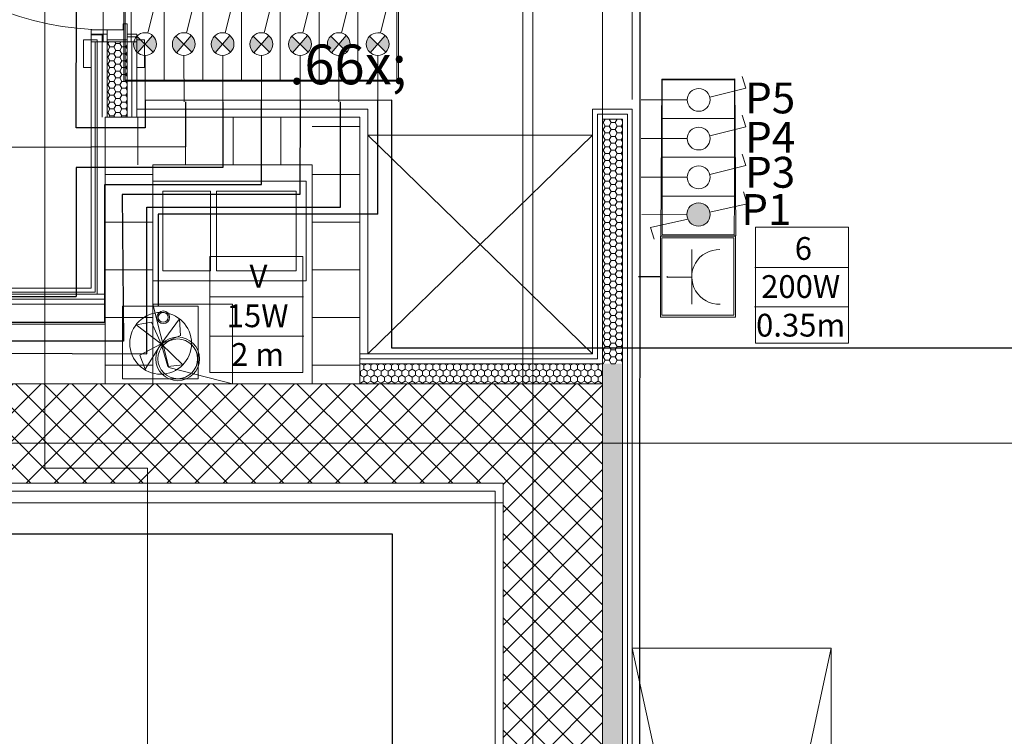
# Model space of a CAD drawing. Units: millimetres. Extents: x 2941 to 40535, y 2008 to 4978.
# Drawn here: x 5393 to 5640, y 3655 to 3835 of the extents above; entities that cross this region are included whole.
import ezdxf
from ezdxf.xclip import XClip

# ---------------------------------------------------------------- set-up
doc = ezdxf.new("R2010")
doc.units = ezdxf.units.MM
doc.header["$LTSCALE"] = 100
doc.header["$XCLIPFRAME"] = 2
for name, pattern in [('BCP.Linija preseka', [25.4, 12.7, -6.35, 0, -6.35]), ('BCP.Osna linija', [80, 40, -20, 0, -20]), ('BCP.Skrivena', [10, 5, -5]), ('GESTRICHELT', [0.75, 0.5, -0.25])]:
    doc.linetypes.add(name, pattern=pattern)
for name, color, linetype, lineweight in [('0-OSVETLJENJE', 5, 'Continuous', 0), ('0-PRIKLJUCNICE', 253, 'Continuous', 25), ('0-STRUJNI_KRUGOVI', 253, 'Continuous', 25), ('_KABLOVI MREZA', 1, 'Continuous', 0), ('ARH-MAR-Presek', 62, 'Continuous', 0), ('ARH-OZN-Osa', 16, 'Continuous', 0), ('EVAKUACIJA', 3, 'Continuous', 30), ('Jaka struja 1', 1, 'Continuous', 30), ('kablovi 1', 253, 'Continuous', 0), ('OSVETLJENJE', 5, 'Continuous', 0)]:
    doc.layers.add(name, color=color, linetype=linetype, lineweight=lineweight)
for name, color, linetype, lineweight, true_color in [('ARH-GRF-Izgled I', 7, 'Continuous', 0, 0x737373), ('ARH-GRFh-Materijal', 7, 'Continuous', 0, 0x737373), ('ARH-INS-Kanalizacija', 7, 'Continuous', 0, 0x737373), ('ARH-INS-Vodovod', 7, 'Continuous', 0, 0x737373), ('ARH-KOM-Stepenište', 7, 'Continuous', 0, 0x737373), ('ARH-KON-AB-Greda', 7, 'Continuous', 0, 0x737373), ('ARH-MAT-Armirani beton', 7, 'Continuous', 0, 0x737373), ('ARH-MAT-Gipskarton', 7, 'Continuous', 0, 0x737373), ('ARH-MAT-Gipskarton.vlagootporan', 7, 'Continuous', 0, 0x737373), ('ARH-MAT-Izolacija.termo', 7, 'Continuous', 0, 0x737373), ('ARH-MAT-Keramika', 7, 'Continuous', 0, 0x737373), ('ARH-MAT-Malter', 7, 'Continuous', 0, 0x737373), ('ARH-MAT-Opeka', 7, 'Continuous', 0, 0x737373), ('ARH-MAT-Termoblok', 7, 'Continuous', 0, 0x737373), ('ARH-OPR-Nameštaj', 7, 'Continuous', 0, 0x737373), ('ARH-PTK-Aluminijum', 7, 'Continuous', 0, 0x737373), ('ARH-STL-Prozor', 7, 'Continuous', 0, 0x737373), ('ARH-STL-Vrata', 7, 'Continuous', 0, 0x737373), ('DOK-Tabela-Površina', 7, 'Continuous', 0, 0x737373), ('INS-Ventilacioni kanal', 7, 'Continuous', 0, 0x737373), ('OZN-Prostorija-A2', 7, 'Continuous', 0, 0x737373)]:
    doc.layers.add(name, color=color, linetype=linetype, lineweight=lineweight, true_color=true_color)
doc.layers.add('ARH-KON-Prodor', color=7, linetype='Continuous', lineweight=0, true_color=0x737373, transparency=0.5)
doc.styles.add('CP_TXT', font='arial.ttf')
doc.styles.add('GENERATED_STYLE_1', font='arial.ttf')
doc.styles.get("Standard").update_dxf_attribs({"font": 'arial.ttf'})
pattern_1 = [(270, (2110.5722, 3376.0179), (1.732051, 0), [1, -2]), (270, (2111.4382, 3374.5179), (1.732051, 0), [1, -2]), (330, (2110.5722, 3375.0179), (0.8660254, 1.5), [1, -2]), (330, (2112.3042, 3375.0179), (0.8660254, 1.5), [1, -2]), (30, (2110.5722, 3376.0179), (-0.8660254, 1.5), [1, -2]), (30, (2112.3042, 3376.0179), (-0.8660254, 1.5), [1, -2])]
pattern_2 = [(180, (2110.5722, 3376.0179), (0, 1.7320508), [1, -2]), (180, (2109.0722, 3375.1519), (0, 1.7320508), [1, -2]), (240, (2109.5722, 3376.0179), (-1.5, 0.8660254), [1, -2]), (240, (2109.5722, 3374.2858), (-1.5, 0.8660254), [1, -2]), (300, (2110.5722, 3376.0179), (1.5, 0.8660254), [1, -2]), (300, (2110.5722, 3374.2858), (1.5, 0.8660254), [1, -2])]
pattern_3 = [(360, (2110.572, 3376.018), (0, 12), [])]
pattern_4 = [(90, (2110.572, 3376.018), (-12, 0), [])]
pattern_5 = [(180, (2110.572, 3376.018), (0, 12), [])]
pattern_6 = [(45, (2110.572, 3376.018), (-3.535534, 3.535534), []), (135, (2110.572, 3376.018), (3.535534, 3.535534), [])]

# ---------------------------------------------------------------- blocks, each defined once
blk = doc.blocks.new('Drawing_11_11', base_point=(2110.57, 3376.02))
at = {"layer": 'ARH-GRFh-Materijal', "linetype": 'Continuous'}
h = blk.add_hatch(dxfattribs=at)
h.set_pattern_fill('BCP___TERMIKA_000B', color=256, style=0, pattern_type=2)
h.set_pattern_definition(pattern_2)
h.paths.add_polyline_path([(2066.07, 4178.02), (2071.07, 4178.02), (2071.07, 4197.02), (2066.07, 4197.02)])
h = blk.add_hatch(dxfattribs=at)
h.set_pattern_fill('BCP___OPEKA_000B', color=256, style=0, pattern_type=2)
h.set_pattern_definition(pattern_4)
h.paths.add_polyline_path([(2065.57, 4178.02), (2065.57, 4166.02), (2077.57, 4166.02)])
h = blk.add_hatch(dxfattribs=at)
h.set_pattern_fill('BCP___OPEKA_000B', color=256, style=0, pattern_type=2)
h.set_pattern_definition(pattern_4)
h.paths.add_polyline_path([(2077.57, 4178.02), (2065.57, 4178.02), (2077.57, 4166.02)])
h = blk.add_hatch(dxfattribs=at)
h.set_pattern_fill('BCP___OPEKA_000B', color=256, style=0, pattern_type=2)
h.set_pattern_definition(pattern_4)
h.paths.add_polyline_path([(2117.57, 4178.02), (2077.57, 4178.02), (2077.57, 4166.02), (2117.57, 4166.02)])
h = blk.add_hatch(dxfattribs=at)
h.set_pattern_fill('BCP___OPEKA_000B', color=256, style=0, pattern_type=2)
h.set_pattern_definition(pattern_3)
h.paths.add_polyline_path([(2129.57, 4178.02), (2117.57, 4178.02), (2117.57, 4166.02)])
h = blk.add_hatch(dxfattribs=at)
h.set_pattern_fill('BCP___OPEKA_000B', color=256, style=0, pattern_type=2)
h.set_pattern_definition(pattern_3)
h.paths.add_polyline_path([(2117.57, 4166.02), (2129.57, 4166.02), (2129.57, 4178.02)])
h = blk.add_hatch(dxfattribs=at)
h.set_pattern_fill('BCP___TERMIKA_000B', color=256, style=0, pattern_type=2)
h.set_pattern_definition(pattern_2)
h.paths.add_polyline_path([(2195.57, 4116.02), (2195.57, 4177.52), (2190.57, 4177.52), (2190.57, 4116.02)])
h = blk.add_hatch(dxfattribs=at)
h.set_pattern_fill('BCP___OPEKA_000B', color=256, style=0, pattern_type=2)
h.set_pattern_definition(pattern_5)
h.paths.add_polyline_path([(2065.57, 4166.02), (2065.57, 4130.51), (2077.57, 4130.51), (2077.57, 4166.02)])
h = blk.add_hatch(dxfattribs=at)
h.set_pattern_fill('BCP___OPEKA_000B', color=256, style=0, pattern_type=2)
h.set_pattern_definition(pattern_3)
h.paths.add_polyline_path([(2117.57, 4166.02), (2117.57, 4111.02), (2129.57, 4111.02), (2129.57, 4166.02)])
h = blk.add_hatch(dxfattribs=at)
h.set_pattern_fill('BCP___OPEKA_000B', color=256, style=0, pattern_type=2)
h.set_pattern_definition(pattern_5)
h.paths.add_polyline_path([(2065.57, 4130.51), (2065.57, 4111.02), (2077.57, 4111.02), (2077.57, 4130.51)])
h = blk.add_hatch(dxfattribs=at)
h.set_pattern_fill('BCP___TERMIKA_000B', color=256, style=0, pattern_type=2)
h.set_pattern_definition(pattern_1)
h.paths.add_polyline_path([(2129.57, 4116.02), (2129.57, 4111.02), (2130.9, 4116.02)])
h = blk.add_hatch(dxfattribs=at)
h.set_pattern_fill('BCP___TERMIKA_000B', color=256, style=0, pattern_type=2)
h.set_pattern_definition(pattern_1)
h.paths.add_polyline_path([(2188.91, 4116.02), (2130.9, 4116.02), (2129.57, 4111.02), (2190.57, 4111.02)])
h = blk.add_hatch(dxfattribs=at)
h.set_pattern_fill('BCP___TERMIKA_000B', color=256, style=0, pattern_type=2)
h.set_pattern_definition(pattern_1)
h.paths.add_polyline_path([(2188.91, 4116.02), (2189.32, 4114.77), (2189.32, 4116.02)])
h = blk.add_hatch(dxfattribs=at)
h.set_pattern_fill('BCP___TERMIKA_000B', color=256, style=0, pattern_type=2)
h.set_pattern_definition(pattern_1)
h.paths.add_polyline_path([(2190.57, 4116.02), (2189.32, 4116.02), (2189.32, 4114.77), (2190.57, 4111.02)])
h = blk.add_hatch(dxfattribs=at)
h.set_pattern_fill('BCP___TERMIKA_000B', color=256, style=0, pattern_type=2)
h.set_pattern_definition(pattern_2)
h.paths.add_polyline_path([(2195.57, 3812.35), (2195.57, 4116.02), (2190.57, 4116.02), (2190.57, 3811.02)])
h = blk.add_hatch(dxfattribs=at)
h.set_pattern_fill('BCP___ARMIRANI_BETON_000B', color=256, style=0, pattern_type=2)
h.set_pattern_definition(pattern_6)
h.paths.add_polyline_path([(2129.57, 4111.02), (1986.07, 4111.02), (1986.07, 4086.02), (2129.57, 4086.02)])
h = blk.add_hatch(dxfattribs=at)
h.set_pattern_fill('BCP___ARMIRANI_BETON_000B', color=256, style=0, pattern_type=2)
h.set_pattern_definition(pattern_6)
h.paths.add_polyline_path([(2165.57, 4111.02), (2129.57, 4111.02), (2129.57, 4086.02), (2165.57, 4086.02)])
h = blk.add_hatch(dxfattribs=at)
h.set_pattern_fill('BCP___ARMIRANI_BETON_000B', color=256, style=0, pattern_type=2)
h.set_pattern_definition(pattern_6)
h.paths.add_polyline_path([(2190.57, 4111.02), (2165.57, 4086.02), (2190.57, 4086.02)])
h = blk.add_hatch(dxfattribs=at)
h.set_pattern_fill('BCP___ARMIRANI_BETON_000B', color=256, style=0, pattern_type=2)
h.set_pattern_definition(pattern_6)
h.paths.add_polyline_path([(2165.57, 4111.02), (2165.57, 4086.02), (2190.57, 4111.02)])
h = blk.add_hatch(dxfattribs=at)
h.set_pattern_fill('BCP___ARMIRANI_BETON_000B', color=256, style=0, pattern_type=2)
h.set_pattern_definition(pattern_6)
h.paths.add_polyline_path([(2165.57, 4086.02), (2165.57, 3811.02), (2190.57, 3811.02), (2190.57, 4086.02)])
at = {"layer": 'ARH-GRF-Izgled I', "linetype": 'BCP.Skrivena', "flags": 128}
blk.add_lwpolyline([(2198.07, 4286.52), (2198.07, 4182.52)], dxfattribs=at)
at = {"layer": 'ARH-INS-Kanalizacija', "linetype": 'Continuous', "flags": 128}
for points in [[(2083.82, 4111.77, 1), (2083.82, 4122.77, 1)], [(2083.82, 4112.27, 1), (2083.82, 4122.27, 1)]]:
    blk.add_lwpolyline(points, format="xyb", close=True, dxfattribs=at)
at = {"layer": 'ARH-INS-Vodovod', "linetype": 'Continuous', "flags": 128}
for points in [[(2080.17, 4129.32, -1), (2080.17, 4126.12, -1)], [(2080.17, 4128.97, -1), (2080.17, 4126.47, -1)]]:
    blk.add_lwpolyline(points, format="xyb", close=True, dxfattribs=at)
at = {"layer": 'ARH-KOM-Stepenište', "linetype": 'Continuous'}
for p, q in [((2038.57, 4081.02), (2165.57, 4081.02)), ((2165.57, 4081.02), (2165.57, 3816.02))]:
    blk.add_line(p, q, dxfattribs=at)
at = {"layer": 'ARH-KON-AB-Greda', "linetype": 'BCP.Skrivena'}
for p, q in [((2170.57, 4111.02), (2170.57, 4620.95)), ((2190.57, 4111.02), (2190.57, 4491.02))]:
    blk.add_line(p, q, dxfattribs=at)
at = {"layer": 'ARH-KON-Prodor', "linetype": 'Continuous', "flags": 128}
for points in [[(2081.61, 4115.06), (2097.57, 4111.02), (2097.57, 4131.02), (2077.57, 4131.02)], [(2077.57, 4131.02), (2077.57, 4111.02), (2097.57, 4111.02), (2081.61, 4115.06)]]:
    blk.add_lwpolyline(points, close=True, dxfattribs=at)
at = {"layer": 'ARH-MAR-Presek', "linetype": 'BCP.Linija preseka', "lineweight": 20}
for p, q in [((2050.44, 4089.74), (2050.44, 4325.51)), ((2076.25, 4089.74), (2050.44, 4089.74)), ((2076.25, 3755.02), (2076.25, 4089.74))]:
    blk.add_line(p, q, dxfattribs=at)
at = {"layer": 'ARH-MAT-Armirani beton', "linetype": 'Continuous'}
for p, q in [((2165.57, 4111.02), (2129.57, 4111.02)), ((2190.57, 4111.02), (2165.57, 4111.02)), ((2190.57, 4086.02), (2190.57, 4111.02)), ((2190.57, 4086.02), (2190.57, 4111.02)), ((2129.57, 4086.02), (2165.57, 4086.02)), ((2165.57, 4086.02), (2165.57, 3811.02)), ((2190.57, 3811.02), (2190.57, 4086.02))]:
    blk.add_line(p, q, dxfattribs=at)
at = {"layer": 'ARH-MAT-Armirani beton', "linetype": 'Continuous', "flags": 128}
for points in [[(2129.57, 4111.02), (1986.07, 4111.02)], [(1986.07, 4086.02), (2129.57, 4086.02)]]:
    blk.add_lwpolyline(points, dxfattribs=at)
at = {"layer": 'ARH-MAT-Gipskarton', "linetype": 'Continuous'}
for p, q in [((2073.57, 4198.27), (2071.07, 4198.27)), ((2071.07, 4197.02), (2071.07, 4198.27)), ((2071.07, 4197.02), (2071.07, 4198.27)), ((2073.57, 4198.27), (2071.07, 4198.27)), ((2073.57, 4197.02), (2073.57, 4198.27)), ((2071.07, 4178.02), (2071.07, 4197.02)), ((2072.32, 4179.02), (2072.32, 4197.02)), ((2072.32, 4197.02), (2073.57, 4197.02)), ((2073.57, 4197.02), (2073.57, 4190.52)), ((2073.57, 4197.02), (2073.57, 4190.52)), ((2073.57, 4197.02), (2073.57, 4190.52)), ((2073.57, 4178.02), (2073.57, 4180.02)), ((2073.57, 4178.02), (2073.57, 4180.02)), ((2190.57, 4180.02), (2195.57, 4180.02)), ((2072.32, 4178.02), (2072.32, 4179.02)), ((2190.57, 4178.77), (2189.32, 4178.77)), ((2189.32, 4178.77), (2189.32, 4177.52)), ((2189.32, 4177.52), (2189.32, 4117.27)), ((2195.57, 4178.77), (2190.57, 4178.77)), ((2190.57, 4177.52), (2190.57, 4116.02)), ((2196.82, 4178.77), (2195.57, 4178.77)), ((2195.57, 4116.02), (2195.57, 4177.52)), ((2196.82, 4177.52), (2196.82, 4178.77)), ((2196.82, 4111.02), (2196.82, 4177.52)), ((2129.57, 4118.52), (2131.57, 4118.52)), ((2129.57, 4118.52), (2131.57, 4118.52)), ((2188.07, 4118.52), (2131.57, 4118.52)), ((2129.57, 4117.27), (2131.24, 4117.27)), ((2129.57, 4116.02), (2130.9, 4116.02)), ((2188.91, 4116.02), (2130.9, 4116.02)), ((2188.49, 4117.27), (2131.24, 4117.27)), ((2189.32, 4117.27), (2188.49, 4117.27)), ((2189.32, 4116.02), (2188.91, 4116.02)), ((2190.57, 4116.02), (2189.32, 4116.02)), ((2195.57, 3812.35), (2195.57, 4116.02)), ((2196.82, 3812.69), (2196.82, 4116.02)), ((2198.07, 3813.02), (2198.07, 4116.02))]:
    blk.add_line(p, q, dxfattribs=at)
at = {"layer": 'ARH-MAT-Gipskarton', "linetype": 'Continuous', "flags": 128}
for points in [[(2071.07, 4197.02), (2071.07, 4178.02)], [(2073.57, 4180.02), (2073.57, 4197.02)], [(2188.07, 4180.02), (2188.07, 4178.77)], [(2196.82, 4180.02), (2188.07, 4180.02)], [(2198.07, 4180.02), (2196.82, 4180.02)], [(2198.07, 4111.02), (2198.07, 4180.02)], [(2071.07, 4178.02), (2072.32, 4178.02)], [(2072.32, 4178.02), (2073.57, 4178.02)], [(2188.07, 4178.77), (2188.07, 4118.52)], [(2190.57, 4177.52), (2195.57, 4177.52)], [(2190.57, 4117.27), (2190.57, 4177.52)], [(2195.57, 4177.52), (2195.57, 4111.02)], [(2129.57, 4117.27), (2129.57, 4118.52)], [(2188.07, 4118.52), (2131.57, 4118.52)], [(2129.57, 4116.02), (2129.57, 4117.27)], [(2190.57, 4116.02), (2190.57, 4117.27)], [(2198.07, 3813.02), (2198.07, 4116.02)]]:
    blk.add_lwpolyline(points, dxfattribs=at)
at = {"layer": 'ARH-MAT-Gipskarton.vlagootporan', "linetype": 'Continuous'}
for p, q in [((2062.07, 4200.02), (2066.07, 4200.02)), ((2062.07, 4198.77), (2062.07, 4200.02)), ((2062.07, 4200.02), (2066.07, 4200.02)), ((2066.07, 4197.02), (2066.07, 4200.02)), ((2066.07, 4197.02), (2066.07, 4200.02)), ((2064.82, 4198.77), (2062.07, 4198.77)), ((2062.07, 4197.52), (2062.07, 4198.77)), ((2063.57, 4197.52), (2062.07, 4197.52)), ((2063.57, 4197.02), (2063.57, 4197.52)), ((2064.82, 4197.02), (2064.82, 4198.77)), ((2063.57, 4197.02), (2063.57, 4178.02)), ((2064.82, 4197.02), (2064.82, 4178.02)), ((2066.07, 4197.02), (2066.07, 4178.02)), ((2066.07, 4197.02), (2066.07, 4193.92)), ((2066.07, 4197.02), (2066.07, 4193.92)), ((2066.07, 4197.02), (2066.07, 4193.92)), ((2063.07, 4133.52), (1981.32, 4133.52)), ((2063.07, 4133.52), (2063.38, 4133.52)), ((2063.07, 4133.52), (2063.38, 4133.52)), ((2063.57, 4133.52), (2063.38, 4133.52)), ((2063.57, 4133.52), (2063.38, 4133.52)), ((2065.57, 4133.52), (2063.57, 4133.52)), ((2065.57, 4133.52), (2063.57, 4133.52)), ((2064.47, 4132.27), (1982.57, 4132.27)), ((2065.57, 4132.27), (2064.47, 4132.27))]:
    blk.add_line(p, q, dxfattribs=at)
at = {"layer": 'ARH-MAT-Gipskarton.vlagootporan', "linetype": 'Continuous', "flags": 128}
for points in [[(2066.07, 4178.02), (2066.07, 4197.02)], [(2065.57, 4132.27), (2065.57, 4133.52)], [(1982.57, 4131.02), (2065.57, 4131.02)], [(2065.57, 4131.02), (2065.57, 4132.27)]]:
    blk.add_lwpolyline(points, dxfattribs=at)
at = {"layer": 'ARH-MAT-Izolacija.termo', "linetype": 'Continuous'}
for p, q in [((2071.07, 4197.02), (2066.07, 4197.02)), ((2071.07, 4197.02), (2066.07, 4197.02)), ((2071.07, 4197.02), (2066.07, 4197.02)), ((2195.57, 4177.52), (2190.57, 4177.52))]:
    blk.add_line(p, q, dxfattribs=at)
at = {"layer": 'ARH-MAT-Izolacija.termo', "linetype": 'Continuous', "flags": 128}
for points in [[(2195.57, 4180.02), (2190.57, 4180.02)], [(2071.07, 4178.02), (2066.07, 4178.02)], [(2190.57, 4116.02), (2190.57, 3811.02)], [(2129.57, 4111.02), (2190.57, 4111.02)]]:
    blk.add_lwpolyline(points, dxfattribs=at)
at = {"layer": 'ARH-MAT-Keramika', "linetype": 'Continuous'}
for p, q in [((2063.07, 4197.02), (2062.07, 4197.02)), ((2062.07, 4197.02), (2062.07, 4190.52)), ((2062.07, 4197.02), (2062.07, 4190.52)), ((2062.07, 4197.02), (2062.07, 4190.52)), ((2063.07, 4197.02), (2063.07, 4178.02)), ((2063.07, 4178.02), (2063.07, 4134.02)), ((2062.07, 4134.02), (1980.07, 4134.02)), ((2062.07, 4134.02), (2062.94, 4134.02)), ((2062.07, 4134.02), (2062.94, 4134.02)), ((2063.07, 4134.02), (2062.94, 4134.02)), ((2063.07, 4134.02), (2062.94, 4134.02))]:
    blk.add_line(p, q, dxfattribs=at)
at = {"layer": 'ARH-MAT-Keramika', "linetype": 'Continuous', "flags": 128}
for points in [[(2062.07, 4197.02), (2062.07, 4178.02)], [(2062.07, 4178.02), (2062.07, 4135.02)], [(2062.07, 4135.02), (1978.57, 4135.02)]]:
    blk.add_lwpolyline(points, dxfattribs=at)
at = {"layer": 'ARH-MAT-Malter', "linetype": 'Continuous'}
blk.add_line((2063.57, 4178.02), (2063.57, 4133.52), dxfattribs=at)
at = {"layer": 'ARH-MAT-Malter', "linetype": 'Continuous', "flags": 128}
for points in [[(2129.57, 4180.02), (2073.57, 4180.02)], [(2131.57, 4180.02), (2129.57, 4180.02)], [(2131.57, 4118.52), (2131.57, 4180.02)], [(2073.57, 4178.02), (2129.57, 4178.02)], [(2129.57, 4178.02), (2129.57, 4118.52)], [(2165.57, 4086.02), (1638.57, 4086.02)], [(2165.57, 4086.02), (2165.57, 4084.02)], [(1640.57, 4084.02), (2163.57, 4084.02)], [(2163.57, 4084.02), (2163.57, 3813.02)], [(2165.57, 3811.02), (2165.57, 4084.02)]]:
    blk.add_lwpolyline(points, dxfattribs=at)
at = {"layer": 'ARH-MAT-Opeka', "linetype": 'Continuous'}
for p, q in [((2065.57, 4178.02), (2065.57, 4166.02)), ((2077.57, 4178.02), (2065.57, 4178.02)), ((2065.57, 4178.02), (2065.57, 4166.02)), ((2117.57, 4178.02), (2077.57, 4178.02)), ((2129.57, 4178.02), (2117.57, 4178.02)), ((2129.57, 4178.02), (2117.57, 4178.02)), ((2129.57, 4166.02), (2129.57, 4178.02)), ((2065.57, 4166.02), (2065.57, 4130.51)), ((2129.57, 4111.02), (2129.57, 4166.02))]:
    blk.add_line(p, q, dxfattribs=at)
at = {"layer": 'ARH-MAT-Opeka', "linetype": 'Continuous', "flags": 128}
for points in [[(2077.57, 4166.02), (2117.57, 4166.02)], [(2077.57, 4130.51), (2077.57, 4166.02)], [(2117.57, 4166.02), (2117.57, 4111.02)], [(2117.57, 4111.02), (2129.57, 4111.02)]]:
    blk.add_lwpolyline(points, dxfattribs=at)
at = {"layer": 'ARH-MAT-Termoblok', "linetype": 'Continuous', "flags": 128}
for points in [[(2065.57, 4130.51), (2065.57, 4111.02)], [(2077.57, 4111.02), (2077.57, 4130.51)], [(2065.57, 4111.02), (2077.57, 4111.02)]]:
    blk.add_lwpolyline(points, dxfattribs=at)
at = {"layer": 'ARH-OPR-Nameštaj', "linetype": 'Continuous'}
for p, q in [((2188.07, 4118.52), (2131.57, 4173.52)), ((2131.57, 4118.52), (2188.07, 4173.52)), ((2198.07, 3813.02), (2248.07, 4044.52)), ((2198.07, 4044.52), (2248.07, 3813.02))]:
    blk.add_line(p, q, dxfattribs=at)
at = {"layer": 'ARH-OPR-Nameštaj', "linetype": 'Continuous', "flags": 128}
for points in [[(2131.57, 4118.52), (2188.07, 4118.52), (2188.07, 4173.52), (2131.57, 4173.52)], [(2198.07, 4044.52), (2198.07, 3813.02), (2248.07, 3813.02), (2248.07, 4044.52)]]:
    blk.add_lwpolyline(points, close=True, dxfattribs=at)
at = {"layer": 'ARH-OZN-Osa', "linetype": 'BCP.Osna linija', "lineweight": 20}
for p, q in [((2173.07, 2564.2), (2173.07, 4828.02)), ((416.07, 4096.02), (3316.07, 4096.02))]:
    blk.add_line(p, q, dxfattribs=at)
at = {"layer": 'ARH-PTK-Aluminijum', "linetype": 'Continuous'}
blk.add_line((2065.57, 4131.02), (1987.57, 4131.02), dxfattribs=at)
at = {"layer": 'ARH-PTK-Aluminijum', "linetype": 'Continuous', "flags": 128}
for points in [[(2065.57, 4131.02), (1982.57, 4131.02)], [(1987.57, 4126.02), (2065.57, 4126.02)]]:
    blk.add_lwpolyline(points, dxfattribs=at)
at = {"layer": 'ARH-STL-Prozor', "color": 252, "linetype": 'Continuous', "true_color": 0x8c8c8c}
blk.add_point((2190.57, 4180.02), dxfattribs=at)
blk.add_point((2190.57, 4180.02), dxfattribs=at)
blk.add_point((2190.57, 4180.02), dxfattribs=at)
at = {"layer": 'ARH-STL-Vrata', "linetype": 'Continuous'}
for p, q in [((2065.07, 4277.02), (2065.07, 4197.02)), ((2072.07, 4197.02), (2072.07, 4277.02)), ((2070.07, 4200.02), (2066.07, 4200.02)), ((2066.07, 4200.02), (2066.07, 4197.52)), ((2071.07, 4201.52), (2070.07, 4201.52)), ((2070.07, 4201.52), (2070.07, 4200.02)), ((2071.07, 4197.52), (2071.07, 4201.52)), ((2060.17, 4190.52), (2060.17, 4197.52)), ((2060.17, 4197.52), (2062.07, 4197.52)), ((2066.07, 4198.92), (2062.07, 4198.92)), ((2062.07, 4198.92), (2062.07, 4197.02)), ((2062.07, 4197.52), (2062.07, 4190.52)), ((2066.07, 4197.02), (2066.07, 4198.92)), ((2066.07, 4197.52), (2066.07, 4197.02)), ((2066.07, 4197.52), (2071.07, 4197.52)), ((2073.57, 4198.92), (2071.07, 4198.92)), ((2071.07, 4198.92), (2071.07, 4197.02)), ((2071.07, 4197.52), (2071.07, 4197.02)), ((2073.57, 4197.02), (2073.57, 4198.92)), ((2073.57, 4190.52), (2073.57, 4197.52)), ((2073.57, 4197.52), (2075.47, 4197.52)), ((2075.47, 4197.52), (2075.47, 4190.52)), ((2062.07, 4197.02), (2066.07, 4197.02)), ((2065.07, 4197.02), (2066.07, 4197.02)), ((2066.07, 4197.02), (2071.07, 4197.02)), ((2071.07, 4197.02), (2072.07, 4197.02)), ((2071.07, 4197.02), (2073.57, 4197.02)), ((2062.07, 4190.52), (2060.17, 4190.52)), ((2075.47, 4190.52), (2073.57, 4190.52))]:
    blk.add_line(p, q, dxfattribs=at)
blk.add_arc((2066.07, 4274.02), 74, 180, 270, dxfattribs=at)
at = {"layer": 'INS-Ventilacioni kanal', "linetype": 'Continuous', "flags": 128}
blk.add_lwpolyline([(2077.57, 4136.91), (2116.07, 4136.91), (2116.07, 4161.91), (2077.57, 4161.91)], dxfattribs=at)
for points in [[(2092.07, 4139.41), (2080.07, 4139.41), (2080.07, 4159.41), (2092.07, 4159.41)], [(2093.57, 4139.41), (2093.57, 4159.41), (2113.57, 4159.41), (2113.57, 4139.41)]]:
    blk.add_lwpolyline(points, close=True, dxfattribs=at)
at = {"layer": 'OZN-Prostorija-A2', "linetype": 'Continuous', "insert": (2126.62, 4219.98), "char_height": 10, "attachment_point": 2}
blk.add_mtext('\\A1;{\\pqc;\\pt0,310;\\fArial|b0|i0|c0|p34;04\\fArial|b0|i0|c0|p34;\\A1{\\H.66x;\\S^  ;}\\fArial|b0|i0|c0|p34;\\fArial|b0|i0|c0|p34;\\A1{\\H.66x;\\S^  ;}}', dxfattribs=at)
blk = doc.blocks.new('VENTILATOR')
at = {"layer": 'OSVETLJENJE', "color": 1, "linetype": 'Continuous', "lineweight": 0}
for p, q in [((7046.646, 14882.983), (7047.749, 14883.121)), ((7047.749, 14883.121), (7048.213, 14881.458)), ((7048.213, 14881.458), (7049.376, 14883.313)), ((7049.376, 14883.313), (7049.779, 14882.293)), ((7048.213, 14881.458), (7046.646, 14882.983)), ((7049.779, 14882.293), (7048.213, 14881.458)), ((7046.9, 14879.64), (7046.829, 14880.877)), ((7046.83, 14880.864), (7048.213, 14881.458)), ((7048.213, 14881.458), (7046.9, 14879.64)), ((7048.213, 14881.458), (7050.05, 14880.078)), ((7048.925, 14879.902), (7048.213, 14881.458)), ((7050.05, 14880.078), (7048.925, 14879.902))]:
    blk.add_line(p, q, dxfattribs=at)
at = {"layer": 'OSVETLJENJE', "color": 1, "linetype": 'Continuous', "lineweight": 18}
blk.add_lwpolyline([(7045.538, 14884.013), (7051.019, 14884.013), (7051.019, 14878.721), (7045.538, 14878.721)], close=True, dxfattribs=at)
at = {"layer": 'OSVETLJENJE', "color": 1, "linetype": 'Continuous', "lineweight": 13}
blk.add_circle((7048.258, 14881.425), 2.242, dxfattribs=at)
blk = doc.blocks.new('JEDNOPOLNI PREKIDAC  MODULARNA G.')
at = {"layer": 'kablovi 1', "color": 5, "linetype": 'Continuous', "lineweight": 20}
for p, q in [((181858.4, -65969.4), (181894.9, -65822.2)), ((181894.9, -65822.2), (181942, -65837.9)), ((181847.6, -66061), (181847.6, -66249.6))]:
    blk.add_line(p, q, dxfattribs=at)
blk.add_ellipse((181847, -66014.5), major_axis=(0, 46.5), ratio=1, start_param=3.141621, end_param=9.424806, dxfattribs=at)
blk = doc.blocks.new('1M-JEDNOPOLNI PREKIDAC')
at = {"layer": '0-PRIKLJUCNICE', "color": 144, "linetype": 'Continuous', "lineweight": 9, "ltscale": 300}
for p, q in [((6661.8, 4366.2), (6522.7, 4366.2)), ((6522.7, 4107.4), (6522.7, 4366.2)), ((6661.8, 4107.4), (6661.8, 4366.2)), ((6522.7, 4107.4), (6661.8, 4107.4))]:
    blk.add_line(p, q, dxfattribs=at)
at = {"layer": '_KABLOVI MREZA', "xscale": -0.8812012672425031, "yscale": 0.8812012672425031, "zscale": 0.8812012672425031}
blk.add_blockref('JEDNOPOLNI PREKIDAC  MODULARNA G.', (166838.4, 62410.3), dxfattribs=at)
blk = doc.blocks.new('1M-MNAIZMENICNI')
at = {"layer": '_KABLOVI MREZA'}
h = blk.add_hatch(color=5, dxfattribs=at)
h.dxf.hatch_style = 1
edge = h.paths.add_edge_path()
edge.add_ellipse((6404.1, 4237.7), major_axis=(-42, -0.1), ratio=1, start_angle=0, end_angle=360, ccw=False)
at = {"layer": '0-PRIKLJUCNICE', "color": 144, "linetype": 'Continuous', "lineweight": 9, "ltscale": 300}
for p, q in [((6470.9, 4366.2), (6331.8, 4366.2)), ((6331.8, 4107.4), (6331.8, 4366.2)), ((6470.9, 4107.4), (6470.9, 4366.2)), ((6331.8, 4107.4), (6470.9, 4107.4))]:
    blk.add_line(p, q, dxfattribs=at)
at = {"layer": 'kablovi 1', "color": 5, "linetype": 'Continuous', "lineweight": 20}
for p, q in [((6413.1, 4278.6), (6443.3, 4412.3)), ((6443.3, 4412.3), (6486.1, 4399)), ((6386.7, 4199.1), (6357.2, 4065.2)), ((6403.2, 4196.1), (6403.8, 4034.4)), ((6357.2, 4065.2), (6314.3, 4078.4))]:
    blk.add_line(p, q, dxfattribs=at)
at = {"layer": 'kablovi 1', "color": 5, "linetype": 'Continuous', "lineweight": 20, "extrusion": (0, 0, -1)}
blk.add_ellipse((6404.1, 4237.7), major_axis=(-42, -0.1), ratio=1, start_param=4.712251341154312, end_param=10.9954366483339, dxfattribs=at)
blk = doc.blocks.new('4M-3 M-JEDNOPOLNA PREKIDAČA+1 M NAIYMENIČNI PREKIDAČ')
at = {"color": 1, "lineweight": 0, "transparency": 33554687}
blk.add_lwpolyline([(1168.45, 1997.89), (1207.87, 1997.63), (1207.92, 1979.3), (1168.45, 1979.08)], close=True, dxfattribs=at)
at = {"color": 1, "lineweight": 9, "transparency": 33554687}
for name, p, xscale, yscale, zscale, rotation in [('1M-MNAIZMENICNI', (726.47, 2286.5), -0.0699999999999994, 0.06999999999999945, 0.06999999999999945, 179.8158109079118), ('1M-JEDNOPOLNI PREKIDAC', (1644.77, 2285.05), 0.07, 0.07, 0.07, 180), ('1M-JEDNOPOLNI PREKIDAC', (1654.51, 2285.05), 0.07, 0.07, 0.07, 180), ('1M-JEDNOPOLNI PREKIDAC', (1664.25, 2285.05), 0.07, 0.07, 0.07, 180)]:
    blk.add_blockref(name, p, dxfattribs=dict(at, xscale=xscale, yscale=yscale, zscale=zscale, rotation=rotation))
blk = doc.blocks.new('2M-SUHO1')
at = {"layer": '0-PRIKLJUCNICE', "color": 144, "linetype": 'Continuous', "lineweight": 9, "ltscale": 300}
for p, q in [((5759.6, 2280.8), (5481.4, 2280.8)), ((5481.4, 2022), (5481.4, 2280.8)), ((5759.6, 2022), (5759.6, 2280.8)), ((5481.4, 2022), (5759.6, 2022))]:
    blk.add_line(p, q, dxfattribs=at)
at = {"layer": '0-PRIKLJUCNICE', "color": 12, "lineweight": 20}
for p, q in [((5720.2, 2129.7), (5523.5, 2129.7)), ((5622.2, 2129.7), (5622.2, 2041.5))]:
    blk.add_line(p, q, dxfattribs=at)
blk.add_arc((5621.6, 2227.6), 98.2, 178.6654, 1.9837, dxfattribs=at)
blk = doc.blocks.new('OKVIR 2M')
at = {"color": 1, "lineweight": 0}
blk.add_lwpolyline([(5475.8, 1819.7), (5765.9, 1819.7), (5765.9, 1551), (5475.8, 1551)], close=True, dxfattribs=at)
blk = doc.blocks.new('IZVOD MONOFAZNI PRIKLJUCNICA')
at = {"layer": '0-PRIKLJUCNICE', "color": 1, "lineweight": 0}
blk.add_circle((8329.5, 1574.8), 1.34, dxfattribs=at)
blk = doc.blocks.new('2M-1 SUHO')
at = {"color": 1, "lineweight": 25}
blk.add_line((8328.3, 1551), (8328.3, 1471), dxfattribs=at)
at = {"color": 1, "lineweight": 9}
blk.add_blockref('IZVOD MONOFAZNI PRIKLJUCNICA', (0, 0), dxfattribs=at)
at = {"layer": '0-PRIKLJUCNICE', "color": 1, "lineweight": 9}
blk.add_blockref('OKVIR 2M', (2707.4, 0), dxfattribs=at)
at = {"layer": '0-PRIKLJUCNICE'}
blk.add_blockref('2M-SUHO1', (2707.4, -466.7), dxfattribs=at)
blk = doc.blocks.new('OKVIR-7M')
at = {"color": 1, "lineweight": 0}
blk.add_lwpolyline([(5475.8, 506.9), (6462.7, 506.9), (6462.7, 238.3), (5475.8, 238.3)], close=True, dxfattribs=at)
blk = doc.blocks.new('1M-JEDNOPOLNI PREKIDAC SA IND.')
h = blk.add_hatch(color=1)
h.dxf.hatch_style = 1
edge = h.paths.add_edge_path()
edge.add_ellipse((7063.8, 4693.4), major_axis=(-0.1, 40.9), ratio=1, start_angle=404.8022, end_angle=499.3759)
edge.add_line((7037.2, 4662.3), (7063.8, 4693.4))
edge.add_line((7063.8, 4693.4), (7034.9, 4722.4))
edge = h.paths.add_edge_path()
edge.add_line((7063.8, 4693.4), (7092.7, 4664.4))
edge.add_ellipse((7063.8, 4693.4), major_axis=(-0.1, 40.9), ratio=1, start_angle=224.8022, end_angle=319.3759)
edge.add_line((7090.4, 4724.5), (7063.8, 4693.4))
for p, q in [((7092.7, 4664.4), (7034.9, 4722.4)), ((7037.2, 4662.3), (7090.4, 4724.5))]:
    blk.add_line(p, q)
at = {"layer": '0-PRIKLJUCNICE', "color": 144, "linetype": 'Continuous', "lineweight": 9, "ltscale": 300}
for p, q in [((7132, 4822.9), (6992.9, 4822.9)), ((6992.9, 4564), (6992.9, 4822.9)), ((7132, 4564), (7132, 4822.9)), ((6992.9, 4564), (7132, 4564))]:
    blk.add_line(p, q, dxfattribs=at)
at = {"layer": 'kablovi 1', "color": 5, "linetype": 'Continuous', "lineweight": 20}
for p, q in [((7073.8, 4733.1), (7105.7, 4862.7)), ((7105.7, 4862.7), (7147.1, 4848.9)), ((7064.3, 4652.5), (7064.6, 4486.5))]:
    blk.add_line(p, q, dxfattribs=at)
blk.add_ellipse((7063.8, 4693.4), major_axis=(-0.1, 40.9), ratio=1, start_param=3.141621, end_param=9.424806, dxfattribs=at)
blk = doc.blocks.new('7M- 7 JEDNOPOLNIH PREKIDAČA SA INDIKACIJOM')
at = {"layer": '0-OSVETLJENJE', "color": 1, "lineweight": 9, "transparency": 33554687, "xscale": 0.06999999999999999, "yscale": 0.06999999999999999, "zscale": 0.06999999999999999}
for p in [(-3072.24, -24192.54), (-3062.5, -24192.54), (-3052.76, -24192.54), (-3043.02, -24192.54), (-3033.28, -24192.54), (-3023.55, -24192.54), (-3013.76, -24192.55)]:
    blk.add_blockref('1M-JEDNOPOLNI PREKIDAC SA IND.', p, dxfattribs=at)
at = {"layer": '0-PRIKLJUCNICE', "color": 1, "lineweight": 9, "transparency": 33554687, "xscale": 0.06999999999999999, "yscale": 0.06999999999999999, "zscale": 0.06999999999999999}
blk.add_blockref('OKVIR-7M', (-2966.42, -23889.98), dxfattribs=at)

msp = doc.modelspace()

# ---------------------------------------------------------------- block references
at = {"layer": 'DOK-Tabela-Površina', "linetype": 'Continuous', "lineweight": 13}
ref = msp.add_blockref('Drawing_11_11', (5459.38, 3008.39), dxfattribs=at)
XClip(ref).set_block_clipping_path([(225.7575920971, 2414.2012615185), (3485.9559557947, 5038.595203321)])

# ---------------------------------------------------------------- next in the draw order: linework, layer by layer
at = {"layer": '0-STRUJNI_KRUGOVI', "color": 7, "lineweight": 0}
for points in [[(5577.82, 3782.72), (5577.82, 3753.56), (5601.21, 3753.56), (5601.21, 3782.72)], [(5601.21, 3782.72), (5577.82, 3782.72)], [(5464.08, 3775.36), (5464.08, 3746.2), (5440.68, 3746.2), (5440.68, 3775.36)], [(5440.68, 3775.36), (5464.08, 3775.36)], [(5577.65, 3772.6), (5601.24, 3772.6)], [(5464.24, 3765.25), (5440.66, 3765.25)], [(5577.56, 3762.73), (5601.14, 3762.73)], [(5464.34, 3755.37), (5440.75, 3755.37)]]:
    msp.add_lwpolyline(points, dxfattribs=at)
at = {"layer": 'EVAKUACIJA', "linetype": 'Continuous', "transparency": 33554687}
for p, q in [((5486.57, 3705.52), (5245.8, 3705.52)), ((5486.57, 3447.7), (5486.57, 3705.52))]:
    msp.add_line(p, q, dxfattribs=at)
at = {"layer": 'Jaka struja 1', "color": 1, "transparency": 33554687}
msp.add_line((5548.74, 3447.23), (5548.96, 4117.6), dxfattribs=at)
at = {"layer": 'Jaka struja 1', "color": 1, "linetype": 'GESTRICHELT', "lineweight": 30, "transparency": 33554687}
for p, q in [((5407.1, 3807.72), (5407.22, 3866.89)), ((5424.48, 3814.61), (5424.48, 3807.72)), ((5424.48, 3807.72), (5407.1, 3807.72))]:
    msp.add_line(p, q, dxfattribs=at)
at = {"layer": 'Jaka struja 1', "transparency": 33554687}
for p, q in [((5486.44, 3814.68), (5424.47, 3814.64)), ((5486.44, 3752.28), (5486.44, 3814.68)), ((5781.1, 3752.36), (5486.44, 3752.28))]:
    msp.add_line(p, q, dxfattribs=at)
at = {"layer": 'Jaka struja 1', "color": 1, "linetype": 'Continuous', "lineweight": 30, "transparency": 33554687}
for p, q in [((5434.56, 3814.29), (5434.58, 3802.93)), ((5443.94, 3814.23), (5443.94, 3797.78)), ((5453.67, 3793.52), (5453.66, 3814.62)), ((5463.4, 3814.56), (5463.3, 3790.96)), ((5473.54, 3787.81), (5473.52, 3814.29)), ((5482.96, 3786.01), (5482.94, 3814.71)), ((5434.58, 3802.93), (5305.15, 3802.58)), ((5443.94, 3797.78), (5407.08, 3797.78)), ((5407.08, 3797.78), (5407.08, 3765.33)), ((5414.33, 3758.78), (5414.33, 3793.52)), ((5414.33, 3793.52), (5453.67, 3793.52)), ((5463.3, 3790.96), (5418.67, 3790.96)), ((5418.67, 3790.96), (5419.01, 3754.11)), ((5424.83, 3750.92), (5424.83, 3787.81)), ((5424.83, 3787.81), (5473.54, 3787.81)), ((5482.96, 3786.01), (5427.72, 3786.01)), ((5427.72, 3786.01), (5427.72, 3762.78)), ((5268.28, 3765.33), (5407.08, 3765.33)), ((5414.33, 3758.78), (5272.27, 3758.78)), ((5419.01, 3754.11), (5316.2, 3754.05)), ((5297.76, 3751.39), (5424.83, 3750.92))]:
    msp.add_line(p, q, dxfattribs=at)

# ---------------------------------------------------------------- next in the draw order: block references
msp.add_blockref('7M- 7 JEDNOPOLNIH PREKIDAČA SA INDIKACIJOM', (8002.18, 27692.79), dxfattribs=at)
at = {"layer": 'Jaka struja 1', "linetype": 'Continuous', "transparency": 33554687, "rotation": 90.00000000000001}
msp.add_blockref('4M-3 M-JEDNOPOLNA PREKIDAČA+1 M NAIYMENIČNI PREKIDAČ', (7551.94, 2612.14), dxfattribs=at)
at = {"layer": 'Jaka struja 1', "color": 1, "lineweight": 9, "transparency": 33554687, "xscale": 0.06999999999999999, "yscale": 0.06999999999999999, "zscale": 0.06999999999999999, "rotation": 270}
msp.add_blockref('2M-1 SUHO', (5445.43, 4353.28), dxfattribs=at)
at = {"layer": 'Jaka struja 1', "color": 1, "linetype": 'Continuous', "lineweight": 20, "transparency": 33554687, "xscale": 3.463621033269601, "yscale": 3.463621033269601, "zscale": 3.463621033269601, "rotation": 180}
msp.add_blockref('VENTILATOR', (29840.84, 55297.16), dxfattribs=at)

# ---------------------------------------------------------------- next in the draw order: texts
at = {"layer": '0-STRUJNI_KRUGOVI', "color": 1, "linetype": 'Continuous', "char_height": 5.7233, "attachment_point": 2, "style": 'GENERATED_STYLE_1'}
for s, insert in [('{\\fCalibri|b0|i0|c0|p34;6}', (5589.87, 3780.25)), ('{\\fCalibri|b0|i0|c0|p34;V}', (5452.92, 3773.3))]:
    msp.add_mtext(s, dxfattribs=dict(at, insert=insert))
at = {"layer": '0-STRUJNI_KRUGOVI', "color": 7, "linetype": 'Continuous', "char_height": 5.7233, "attachment_point": 2, "style": 'GENERATED_STYLE_1'}
for s, insert in [('200{\\fCalibri|b0|i0|c238|p34;W}', (5589.19, 3770.68)), ('15{\\fCalibri|b0|i0|c238|p34;W}', (5452.7, 3763.32)), ('{\\fCalibri|b0|i0|c0|p34;0.35m}', (5589.19, 3760.96)), ('{\\fCalibri|b0|i0|c0|p34;2 \\fCalibri|b0|i0|c238|p34;m}', (5452.7, 3753.6))]:
    msp.add_mtext(s, dxfattribs=dict(at, insert=insert))
at = {"layer": 'Jaka struja 1', "color": 7, "linetype": 'Continuous', "transparency": 33554687, "char_height": 7.762, "attachment_point": 2, "style": 'CP_TXT'}
for s, insert in [('P5', (5581.53, 3819.13, -0.28)), ('P4', (5581.53, 3809.23, -0.28)), ('P3', (5581.53, 3800.43, -0.28)), ('P1', (5580.57, 3791.07, -0.28))]:
    msp.add_mtext(s, dxfattribs=dict(at, insert=insert))

doc.saveas('drawing.dxf')
